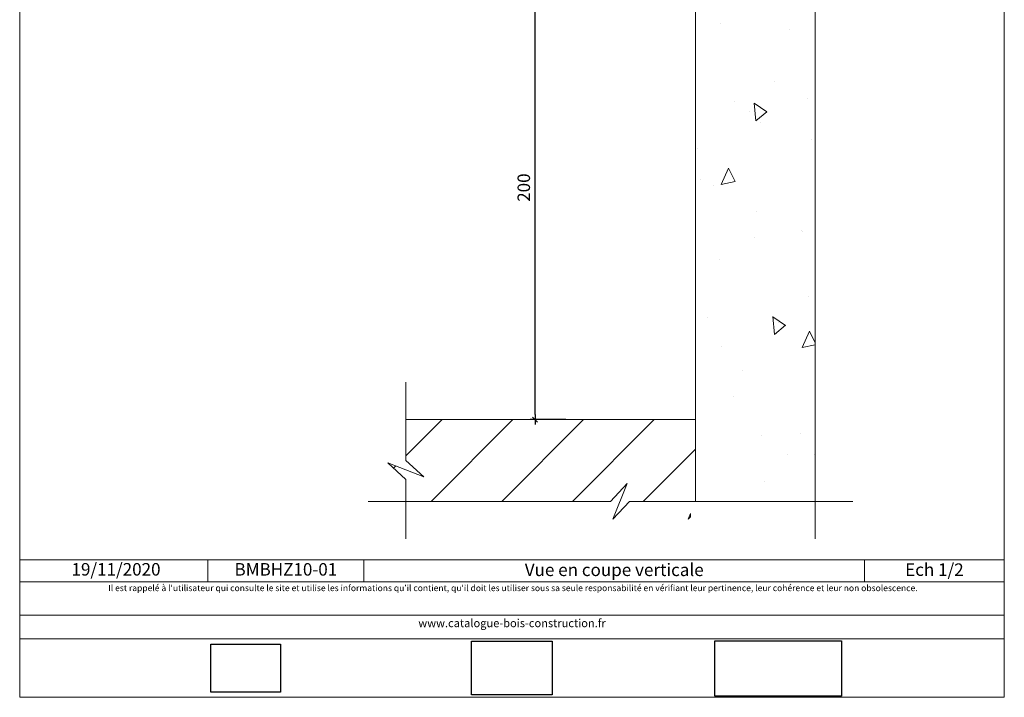
# Model space of a CAD drawing. Units: millimetres. Extents: x 39223 to 43163, y 5578 to 10998.
# Drawn here: x 39223 to 43163, y 5578 to 8288 of the extents above; entities that cross this region are included whole.
import ezdxf

# ---------------------------------------------------------------- set-up
doc = ezdxf.new("R2010")
doc.units = ezdxf.units.MM
doc.header["$LTSCALE"] = 20
doc.layers.get('Defpoints').update_dxf_attribs({"color": 10})
doc.layers.add('Ech.1_2', color=7, linetype='Continuous')
doc.styles.add('arial-', font='txt', dxfattribs={"height": 1})
doc.styles.add('arial-z', font='arial.ttf')
doc.dimstyles.get("Standard").update_dxf_attribs({"dimtxt": 0.18, "dimasz": 0.18, "dimexe": 0.18, "dimexo": 0.0625, "dimgap": 0.09, "dimtad": 0, "dimtih": 1, "dimtoh": 1, "dimdec": 4, "dimzin": 0, "dimdsep": 46, "dimtxsty": 'Standard', "dimcen": 0.09, "dimadec": 0, "dimazin": 0, "dimtfac": 1, "dimtdec": 4, "dimtofl": 0, "dimtmove": 0, "dimatfit": 3, "dimfxl": 1, "dimtolj": 1, "dimtzin": 0, "dimarcsym": 0})
picture_1 = doc.add_image_def('image1.jpg', size_in_pixel=(247, 171))
picture_2 = doc.add_image_def('image2.jpg', size_in_pixel=(200, 133))
picture_3 = doc.add_image_def('image3.jpg', size_in_pixel=(1326, 580))
pattern_1 = [(45, (0, 0), (-141.4214, 141.4214), [])]

# ---------------------------------------------------------------- blocks, each defined once
blk = doc.blocks.new('cw-dimension-symbol2')
at = {"color": 0, "lineweight": -2}
for p, q in [((-1, 0), (1, 0)), ((-0.5, -0.5), (0.5, 0.5))]:
    blk.add_line(p, q, dxfattribs=at)
blk = doc.blocks.new('*D70')
at = {"layer": 'Defpoints', "color": 0}
for p in [(41285.2, 8689.1), (41407.8, 8689.1), (41407.8, 6689.1)]:
    blk.add_point(p, dxfattribs=at)
at = {"layer": 'Ech.1_2', "color": 0, "lineweight": -2}
for p, q in [((41407.8, 8689.1), (41265.2, 8689.1)), ((41285.2, 6709.1), (41285.2, 8669.1)), ((41407.8, 6689.1), (41265.2, 6689.1))]:
    blk.add_line(p, q, dxfattribs=at)
at = {"layer": 'Ech.1_2', "color": 0, "lineweight": -2, "xscale": 20, "yscale": 20, "zscale": 20}
for p, rotation in [((41285.2, 8689.1), 90), ((41285.2, 6689.1), 270)]:
    blk.add_blockref('cw-dimension-symbol2', p, dxfattribs=dict(at, rotation=rotation))
at = {"layer": 'Ech.1_2', "color": 190, "lineweight": 15, "insert": (41240.2, 7616.8), "char_height": 50, "attachment_point": 5, "rotation": 90, "style": 'arial-z'}
blk.add_mtext('\\A1;200', dxfattribs=at)

msp = doc.modelspace()

# ---------------------------------------------------------------- hatches: boundary and pattern name
at = {"layer": 'Ech.1_2', "lineweight": 15, "transparency": 33554687}
h = msp.add_hatch(dxfattribs=at)
h.set_pattern_fill('AR-CONC', color=9, scale=3.75, angle=45, style=0)
h.set_pattern_definition([(95, (0, 0), (525.355, 440.825), [71.438, -785.812]), (40, (0, 0), (-600.067, 413.164), [57.15, -628.65]), (145.451, (43.8, 36.74), (-74.708, 853.988), [60.713, -667.837]), (91.1842, (-134.7, 134.7), (830.288, 607.325), [107.156, -1178.719]), (141.6356, (-65.5, 185.3), (-26.573, 1285.6), [91.069, -1001.756]), (36.184, (-134.7, 134.7), (-26.57, 1285.6), [85.725, -942.975]), (66, (-33.7, 168.4), (673.202, 130.857), [71.438, -785.812]), (11, (-33.7, 168.4), (-324.525, 652.28), [57.15, -628.65]), (116.4514, (22.4, 179.3), (348.675, 783.137), [60.713, -667.837]), (82.5, (0, 0), (-216.0205, 232.4003), [0, -621.03, 0, -638.175, 0, -631.0312]), (52.5, (0, 0), (-88.4615, 442.8263), [0, -363.855, 0, -606.7425, 0, -240.5062]), (12.5, (-150.2, -150.2), (374.7295, 344.3482), [0, -238.125, 0, -742.95, 0, -985.8375]), (2.5, (-217.55, -217.55), (325.3646, 460.209), [0, -309.5625, 0, -493.395, 0, -700.0875])])
h.paths.add_polyline_path([(42406.8, 8404.5), (42406.8, 8989.1), (41926.8, 8989.1), (41926.8, 6362.1), (42406.8, 6362.1), (42406.8, 8329), (42334.9, 8395), (42478.7, 8338.5)])
h = msp.add_hatch(dxfattribs=at)
h.set_pattern_fill('CwHatchPattern_31', color=9, scale=2.5, style=0, pattern_type=2)
h.set_pattern_definition(pattern_1)
h.paths.add_polyline_path([(40839.9, 6459.6), (40696, 6516.1), (40767.9, 6450.1), (40767.9, 6362.1), (41587.4, 6362.1), (41653.3, 6434), (41596.9, 6290.2), (41662.8, 6362.1), (41926.8, 6362.1), (41926.8, 6689.1), (40767.9, 6689.1), (40767.9, 6525.6)])
h = msp.add_hatch(dxfattribs=at)
h.set_pattern_fill('CwHatchPattern_31', color=9, scale=2.5, style=0, pattern_type=2)
h.set_pattern_definition(pattern_1)
h.paths.add_polyline_path([(41897.6, 6290.2), (41906.8, 6300.2), (41906.8, 6313.7)])

# ---------------------------------------------------------------- linework, layer by layer
at = {"layer": 'Ech.1_2', "color": 7, "lineweight": 20}
msp.add_line((40767.9, 6689.1), (41926.8, 6689.1), dxfattribs=at)
at = {"layer": 'Ech.1_2', "color": 190, "lineweight": 15}
for p, q in [((39975.8, 6128.1), (39975.8, 6040.1)), ((40600.4, 6128.1), (40600.4, 6040.1)), ((42603.8, 6128.1), (42603.8, 6040.1))]:
    msp.add_line(p, q, dxfattribs=at)
for points in [[(43163, 10998.4), (39223, 10998.4), (39223, 5578.4), (43163, 5578.4), (43163, 10998.4)], [(43163, 5578.4), (43163, 10998.4), (39223, 10998.4), (39223, 5578.4), (43163, 5578.4)], [(42406.8, 6212.1), (42406.8, 8329), (42334.9, 8395), (42478.7, 8338.5), (42406.8, 8404.5), (42406.8, 10596.9)], [(40767.9, 6212.1), (40767.9, 6450.1), (40696, 6516.1), (40839.9, 6459.6), (40767.9, 6525.6), (40767.9, 6839.1)], [(42556.8, 6362.1), (41662.8, 6362.1), (41596.9, 6290.2), (41653.3, 6434), (41587.4, 6362.1), (40617.9, 6362.1)], [(39223, 6128.1), (43163, 6128.1), (43163, 5578.4), (39223, 5578.4), (39223, 6128.1)], [(43163, 6040.1), (39223, 6040.1), (39223, 6128.1), (43163, 6128.1), (43163, 6040.1)], [(43163, 5812.6), (39223, 5812.6), (39223, 5907.5), (43163, 5907.5), (43163, 5812.6)]]:
    msp.add_lwpolyline(points, dxfattribs=at)
at = {"layer": 'Ech.1_2', "color": 9, "lineweight": 15, "elevation": 25000}
for points in [[(42406.8, 8404.5), (42406.8, 8989.1), (41926.8, 8989.1), (41926.8, 6362.1), (42406.8, 6362.1), (42406.8, 8329), (42334.9, 8395), (42478.7, 8338.5), (42406.8, 8404.5)], [(40839.9, 6459.6), (40696, 6516.1), (40767.9, 6450.1), (40767.9, 6362.1), (41587.4, 6362.1), (41653.3, 6434), (41596.9, 6290.2), (41662.8, 6362.1), (41926.8, 6362.1), (41926.8, 6689.1), (40767.9, 6689.1), (40767.9, 6525.6), (40839.9, 6459.6)]]:
    msp.add_lwpolyline(points, dxfattribs=at)
at = {"layer": 'Ech.1_2', "color": 7, "lineweight": 20}
msp.add_lwpolyline([(42406.8, 8989.1), (41926.8, 8989.1), (41926.8, 6362.1)], dxfattribs=at)
at = {"layer": 'Ech.1_2', "color": 9, "lineweight": 15}
msp.add_3dface([(41897.6, 6290.2, 25000), (41906.8, 6300.2, 25000), (41906.8, 6313.7, 25000), (41897.6, 6290.2, 25000)], dxfattribs=at)

# ---------------------------------------------------------------- texts
at = {"layer": 'Ech.1_2', "color": 190, "style": 'arial-'}
msp.add_text('19/11/2020', height=50, dxfattribs=at).set_placement((39430.3, 6065.3))
at = {"layer": 'Ech.1_2', "color": 4, "true_color": 0x00ffff, "char_height": 50, "attachment_point": 2, "line_spacing_factor": 1.08}
for s, insert, width in [('{\\fArial|b0|i0;\\W1.000000;\\H50.000000;\\c16711848;BMBHZ10-01}', (40288.1, 6115.1), 574.621), ('{\\fArial|b0|i0;\\W1.000000;\\H50.000000;\\c16711848;Vue en coupe verticale}', (41602.1, 6113.3), 1953.372), ('{\\fArial|b0|i0;\\W1.000000;\\H50.000000;\\c16711848;Ech 1/2 }', (42883.4, 6114), 509.189)]:
    msp.add_mtext(s, dxfattribs=dict(at, insert=insert, width=width))
at = {"layer": 'Ech.1_2', "color": 200, "true_color": 0xa800ff, "attachment_point": 2, "line_spacing_factor": 1.08}
for s, insert, char_height, width in [("{\\fArial|b0|i1;\\W1.000000;\\H25.000000;\\c16711848; Il est rappelé à l'utilisateur qui consulte le site et utilise les informations qu'il contient, qu'il doit les utiliser sous sa seule responsabilité en vérifiant leur pertinence, leur cohérence et leur non obsolescence.}", (41193, 6028), 25, 3915), ('{\\fArial|b0|i1;\\W1.000000;\\H32.500000;\\c16711848;www.catalogue-bois-construction.fr}', (41193, 5891.3), 32.5, 3907.5)]:
    msp.add_mtext(s, dxfattribs=dict(at, insert=insert, char_height=char_height, width=width))

# ---------------------------------------------------------------- dimensions: what is measured, and where the dimension line sits
at = {"layer": 'Ech.1_2', "color": 190, "lineweight": 15}
dim = msp.add_linear_dim(base=(41285.2, 8689.1), p1=(41407.8, 6689.1), p2=(41407.8, 8689.1), angle=90, text='200', dimstyle='Standard', override={"dimtxt": 50, "dimasz": 20, "dimexe": 20, "dimexo": 0, "dimgap": 0, "dimdec": 0, "dimlfac": 1, "dimtxsty": 'arial-z', "dimblk": 'cw-dimension-symbol2', "dimclrt": 190, "dimtofl": 1, "dimtmove": 2}, dxfattribs=at)
dim.commit()
dim.dimension.update_dxf_attribs({"geometry": '*D70', "text_midpoint": (41240.2, 7616.8), "dimtype": 161, "text_rotation": 90})

# ---------------------------------------------------------------- referenced raster images: frames only (the image files are external)
at = {"layer": 'Ech.1_2'}
image = msp.add_image(picture_2, insert=(41031.6, 5588.3), size_in_units=(322, 214), dxfattribs=at)
image = msp.add_image(picture_3, insert=(42005.1, 5583.5), size_in_units=(507, 221), dxfattribs=at)
image = msp.add_image(picture_1, insert=(39987.3, 5598.5), size_in_units=(280, 193), dxfattribs=at)

doc.saveas('drawing.dxf')
